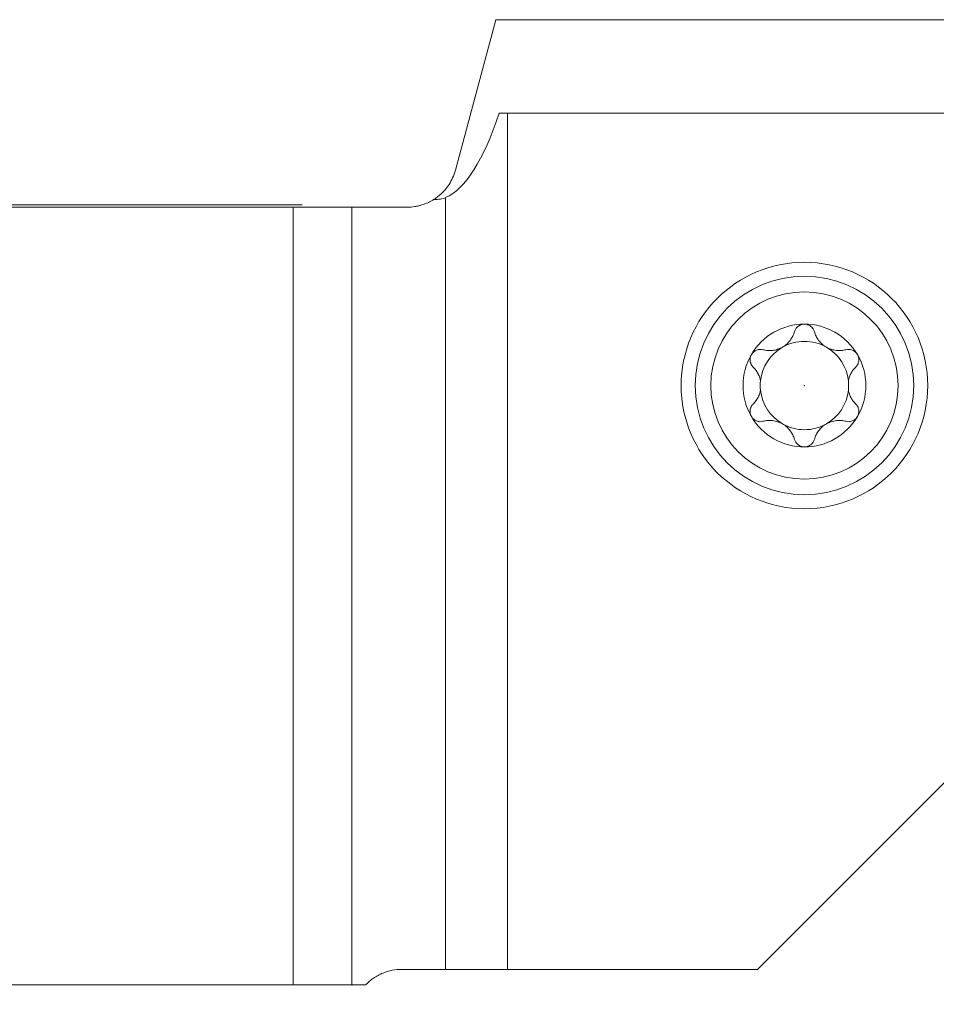
# Model space of a CAD drawing. Units: millimetres. Extents: x -101 to 70, y -52 to 22.
# Drawn here: x -11 to 19, y -13 to 18 of the extents above; entities that cross this region are included whole.
import ezdxf

# ---------------------------------------------------------------- set-up
doc = ezdxf.new("R2010")
doc.units = ezdxf.units.MM
for name, color, linetype in [('1', 4, 'Continuous'), ('2', 7, 'Continuous'), ('SK1', 4, 'Continuous'), ('SK2', 7, 'Continuous')]:
    doc.layers.add(name, color=color, linetype=linetype)
doc.styles.add('iso_b_vert', font='simplex.shx')
doc.dimstyles.get("Standard").update_dxf_attribs({"dimtxt": 0.18, "dimasz": 0.18, "dimexe": 0.18, "dimexo": 0.0625, "dimgap": 0.09, "dimtad": 1, "dimzin": 0, "dimdsep": 52, "dimtxsty": 'Standard', "dimcen": 0.09, "dimadec": 0, "dimazin": 0, "dimtfac": 1, "dimtdec": 4, "dimtofl": 0, "dimtmove": 0, "dimatfit": 3, "dimfxl": 1, "dimtolj": 1, "dimtzin": 0, "dimarcsym": 0})

# ---------------------------------------------------------------- blocks, each defined once
blk = doc.blocks.new('_U0')
at = {"layer": '2', "lineweight": 13}
for p, q in [((40, 11.45), (40, -33.2125)), ((0, -14.05), (0, -33.2125)), ((0, -31.2125), (40, -31.2125))]:
    blk.add_line(p, q, dxfattribs=at)
at = {"layer": '2', "lineweight": 18}
for points in [[(0, -31.2125), (3.499998, -30.751716), (3.500002, -31.673284)], [(40, -31.2125), (36.500002, -31.673284), (36.499998, -30.751716)]]:
    blk.add_solid(points, dxfattribs=at)
at = {"layer": '2', "lineweight": 18, "insert": (17.910767, -30.179866), "char_height": 3.5, "attachment_point": 7, "line_spacing_factor": 1.084337, "style": 'iso_b_vert'}
blk.add_mtext('\\W0.7361;40', dxfattribs=at)
blk = doc.blocks.new('_U2')
at = {"layer": 'SK2', "lineweight": 13}
for p, q in [((40, 11.45), (40, -40.2125)), ((-84, -14.05), (-84, -40.2125)), ((-84, -38.2125), (40, -38.2125))]:
    blk.add_line(p, q, dxfattribs=at)
at = {"layer": 'SK2', "lineweight": 18}
for points in [[(-84, -38.2125), (-80.500002, -37.751716), (-80.499998, -38.673284)], [(40, -38.2125), (36.500002, -38.673284), (36.499998, -37.751716)]]:
    blk.add_solid(points, dxfattribs=at)
at = {"layer": 'SK2', "lineweight": 18, "insert": (-24.959533, -37.179866), "char_height": 3.5, "attachment_point": 7, "line_spacing_factor": 1.084337, "style": 'iso_b_vert'}
blk.add_mtext('\\W0.6506;124', dxfattribs=at)
blk = doc.blocks.new('_U6')
at = {"layer": 'SK2', "lineweight": 13}
for p, q in [((-1.5875, 12.5375), (-97.6, 12.5375)), ((-95.6, -12.4625), (-95.6, 12.5375)), ((-1.5875, -12.4625), (-97.6, -12.4625))]:
    blk.add_line(p, q, dxfattribs=at)
at = {"layer": 'SK2', "lineweight": 18}
for points in [[(-95.6, 12.5375), (-95.139216, 9.037502), (-96.060784, 9.037498)], [(-95.6, -12.4625), (-96.060784, -8.962502), (-95.139216, -8.962498)]]:
    blk.add_solid(points, dxfattribs=at)
at = {"layer": 'SK2', "lineweight": 18, "insert": (-96.289634, -1.895466), "char_height": 3.5, "attachment_point": 7, "rotation": 90, "line_spacing_factor": 1.084337, "style": 'iso_b_vert'}
blk.add_mtext('\\W0.6740;25', dxfattribs=at)

msp = doc.modelspace()

# ---------------------------------------------------------------- linework, layer by layer
at = {"layer": '1', "lineweight": 18}
for p, q in [((3.318, 13.648), (4.61, 18.471)), ((4.61, 18.471), (32.838, 18.471)), ((4.985, 15.472), (4.717, 15.472)), ((4.985, 15.472), (25.758, 15.472)), ((4.985, -11.963), (4.985, 15.472)), ((0, 12.463), (1.772, 12.463)), ((0, 12.463), (0, -12.463)), ((19, -5.963), (13, -11.963)), ((1.6, -11.963), (2.999, -11.963)), ((2.999, -11.963), (4.985, -11.963)), ((13, -11.963), (4.985, -11.963)), ((0, -12.463), (0.438, -12.463))]:
    msp.add_line(p, q, dxfattribs=at)
at = {"layer": '1', "lineweight": 13}
msp.add_line((2.999, -11.963), (2.999, 12.767), dxfattribs=at)
at = {"layer": '1', "lineweight": 18}
for radius in [3.95, 3.5, 3]:
    msp.add_circle((14.5, 6.747), radius, dxfattribs=at)
for radius, start, end in [(1.968, 90, 149.6186), (1.968, 30.3814, 90), (1.416, 119.8093, 173.8076), (1.416, 60.1907, 119.8093), (1.416, 6.1924, 60.1907), (1.968, 149.6186, 210.3814), (1.968, 329.6186, 30.3814), (1.416, 173.8076, 186.1924), (1.416, 353.8076, 6.1924), (1.416, 186.1924, 240.1907), (1.416, 299.8093, 353.8076), (1.968, 210.3814, 270), (1.968, 270, 329.6186), (1.416, 240.1907, 299.8093)]:
    msp.add_arc((14.5, 6.747), radius, start, end, dxfattribs=at)
msp.add_ellipse((2.624, 25.038), major_axis=(0, 12.35), ratio=0.267949, start_param=-3.028107, end_param=-2.456776, dxfattribs=at)
for points, knots in [([(3.318, 13.648), (3.294, 13.56), (3.264, 13.478), (3.195, 13.326), (3.157, 13.257), (3.074, 13.13), (3.031, 13.072), (2.942, 12.969), (2.897, 12.923), (2.832, 12.863), (2.811, 12.845), (2.769, 12.811), (2.75, 12.795), (2.694, 12.754), (2.661, 12.732), (2.627, 12.71), (2.619, 12.705), (2.612, 12.701)], [0, 0, 0, 0, 0.156226, 0.156226, 0.312451, 0.312451, 0.468677, 0.468677, 0.624902, 0.624902, 0.703015, 0.703015, 0.781128, 0.781128, 0.937353, 0.937353, 1, 1, 1, 1]), ([(2.609, 12.699), (2.583, 12.683), (2.555, 12.667), (2.497, 12.636), (2.468, 12.621), (2.376, 12.579), (2.31, 12.554), (2.206, 12.522), (2.17, 12.512), (2.114, 12.499), (2.095, 12.495), (2.057, 12.488), (2.038, 12.485), (1.94, 12.469), (1.858, 12.463), (1.772, 12.463)], [0, 0, 0, 0, 0.125, 0.125, 0.25, 0.25, 0.5, 0.5, 0.625, 0.625, 0.6875, 0.6875, 0.75, 0.75, 1, 1, 1, 1]), ([(2.999, 12.767), (2.957, 12.749), (2.904, 12.735), (2.774, 12.713), (2.698, 12.705), (2.609, 12.699)], [0, 0, 0, 0, 0.5, 0.5, 1, 1, 1, 1]), ([(14.5, 8.716), (14.481, 8.716), (14.462, 8.714), (14.425, 8.708), (14.407, 8.703), (14.381, 8.694), (14.372, 8.69), (14.356, 8.683), (14.347, 8.679), (14.323, 8.665), (14.308, 8.655), (14.287, 8.638), (14.28, 8.632), (14.267, 8.62), (14.261, 8.614), (14.244, 8.594), (14.233, 8.581), (14.214, 8.551), (14.206, 8.536), (14.192, 8.506), (14.186, 8.49), (14.182, 8.473)], [0, 0, 0, 0, 0.125, 0.125, 0.25, 0.25, 0.3125, 0.3125, 0.375, 0.375, 0.5, 0.5, 0.5625, 0.5625, 0.625, 0.625, 0.75, 0.75, 0.875, 0.875, 1, 1, 1, 1]), ([(14.818, 8.473), (14.809, 8.506), (14.795, 8.537), (14.772, 8.573), (14.767, 8.58), (14.756, 8.594), (14.75, 8.601), (14.733, 8.62), (14.72, 8.633), (14.699, 8.649), (14.692, 8.655), (14.676, 8.665), (14.669, 8.67), (14.645, 8.683), (14.628, 8.691), (14.602, 8.7), (14.593, 8.703), (14.575, 8.708), (14.565, 8.71), (14.537, 8.714), (14.519, 8.716), (14.5, 8.716)], [0, 0, 0, 0, 0.25, 0.25, 0.3125, 0.3125, 0.375, 0.375, 0.5, 0.5, 0.5625, 0.5625, 0.625, 0.625, 0.75, 0.75, 0.8125, 0.8125, 0.875, 0.875, 1, 1, 1, 1]), ([(13.172, 7.895), (13.221, 7.882), (13.271, 7.873), (13.348, 7.867), (13.374, 7.866), (13.414, 7.867), (13.427, 7.868), (13.454, 7.869), (13.467, 7.871), (13.534, 7.878), (13.588, 7.89), (13.654, 7.912), (13.668, 7.916), (13.694, 7.926), (13.733, 7.943), (13.796, 7.974), (13.844, 8.005), (13.89, 8.038), (13.912, 8.056), (13.954, 8.093), (13.974, 8.112), (14.011, 8.153), (14.029, 8.174), (14.077, 8.238), (14.105, 8.283), (14.139, 8.353), (14.149, 8.377), (14.167, 8.425), (14.175, 8.449), (14.182, 8.473)], [0, 0, 0, 0, 0.125, 0.125, 0.1875, 0.1875, 0.21875, 0.21875, 0.25, 0.25, 0.375, 0.375, 0.40625, 0.40625, 0.4375, 0.5, 0.5625, 0.5625, 0.625, 0.625, 0.6875, 0.6875, 0.75, 0.75, 0.875, 0.875, 0.9375, 0.9375, 1, 1, 1, 1]), ([(14.818, 8.473), (14.832, 8.425), (14.85, 8.377), (14.883, 8.307), (14.896, 8.285), (14.917, 8.251), (14.924, 8.239), (14.939, 8.217), (14.947, 8.206), (14.987, 8.153), (15.024, 8.112), (15.077, 8.066), (15.088, 8.057), (15.11, 8.039), (15.143, 8.013), (15.202, 7.975), (15.253, 7.95), (15.305, 7.926), (15.331, 7.916), (15.385, 7.899), (15.411, 7.892), (15.465, 7.88), (15.492, 7.875), (15.572, 7.866), (15.625, 7.865), (15.702, 7.871), (15.728, 7.874), (15.779, 7.883), (15.804, 7.888), (15.828, 7.895)], [0, 0, 0, 0, 0.125, 0.125, 0.1875, 0.1875, 0.21875, 0.21875, 0.25, 0.25, 0.375, 0.375, 0.40625, 0.40625, 0.4375, 0.5, 0.5625, 0.5625, 0.625, 0.625, 0.6875, 0.6875, 0.75, 0.75, 0.875, 0.875, 0.9375, 0.9375, 1, 1, 1, 1]), ([(12.802, 7.743), (12.807, 7.751), (12.812, 7.759), (12.823, 7.774), (12.828, 7.782), (12.846, 7.803), (12.86, 7.816), (12.881, 7.834), (12.888, 7.84), (12.904, 7.851), (12.911, 7.856), (12.935, 7.87), (12.951, 7.878), (12.985, 7.891), (13.002, 7.896), (13.036, 7.903), (13.054, 7.905), (13.106, 7.907), (13.139, 7.904), (13.172, 7.895)], [0, 0, 0, 0, 0.0625, 0.0625, 0.125, 0.125, 0.25, 0.25, 0.3125, 0.3125, 0.375, 0.375, 0.5, 0.5, 0.625, 0.625, 0.75, 0.75, 1, 1, 1, 1]), ([(16.198, 7.743), (16.193, 7.751), (16.188, 7.759), (16.177, 7.774), (16.172, 7.782), (16.154, 7.803), (16.14, 7.816), (16.119, 7.834), (16.112, 7.84), (16.096, 7.851), (16.089, 7.856), (16.065, 7.87), (16.049, 7.878), (16.015, 7.891), (15.998, 7.896), (15.964, 7.903), (15.946, 7.905), (15.894, 7.907), (15.861, 7.904), (15.828, 7.895)], [0, 0, 0, 0, 0.0625, 0.0625, 0.125, 0.125, 0.25, 0.25, 0.3125, 0.3125, 0.375, 0.375, 0.5, 0.5, 0.625, 0.625, 0.75, 0.75, 1, 1, 1, 1]), ([(12.802, 7.743), (12.792, 7.726), (12.784, 7.709), (12.774, 7.682), (12.771, 7.673), (12.766, 7.654), (12.764, 7.645), (12.759, 7.617), (12.757, 7.598), (12.756, 7.561), (12.758, 7.542), (12.764, 7.506), (12.768, 7.488), (12.776, 7.463), (12.78, 7.455), (12.787, 7.438), (12.79, 7.43), (12.811, 7.391), (12.832, 7.363), (12.856, 7.34)], [0, 0, 0, 0, 0.125, 0.125, 0.1875, 0.1875, 0.25, 0.25, 0.375, 0.375, 0.5, 0.5, 0.625, 0.625, 0.6875, 0.6875, 0.75, 0.75, 1, 1, 1, 1]), ([(16.144, 7.34), (16.168, 7.363), (16.189, 7.391), (16.21, 7.43), (16.213, 7.438), (16.22, 7.455), (16.224, 7.463), (16.232, 7.488), (16.236, 7.506), (16.242, 7.542), (16.244, 7.561), (16.243, 7.598), (16.241, 7.617), (16.236, 7.645), (16.234, 7.654), (16.229, 7.673), (16.226, 7.682), (16.216, 7.709), (16.208, 7.726), (16.198, 7.743)], [0, 0, 0, 0, 0.25, 0.25, 0.3125, 0.3125, 0.375, 0.375, 0.5, 0.5, 0.625, 0.625, 0.75, 0.75, 0.8125, 0.8125, 0.875, 0.875, 1, 1, 1, 1]), ([(13.092, 6.9), (13.084, 6.945), (13.072, 6.987), (13.05, 7.048), (13.042, 7.068), (13.029, 7.097), (13.024, 7.107), (13.015, 7.126), (13.01, 7.135), (12.984, 7.182), (12.962, 7.216), (12.912, 7.281), (12.885, 7.311), (12.856, 7.34)], [0, 0, 0, 0, 0.25, 0.25, 0.375, 0.375, 0.4375, 0.4375, 0.5, 0.5, 0.75, 0.75, 1, 1, 1, 1]), ([(16.144, 7.34), (16.115, 7.311), (16.088, 7.281), (16.038, 7.216), (16.016, 7.182), (15.99, 7.135), (15.985, 7.126), (15.976, 7.107), (15.962, 7.078), (15.95, 7.048), (15.928, 6.987), (15.916, 6.945), (15.908, 6.9)], [0, 0, 0, 0, 0.25, 0.25, 0.5, 0.5, 0.5625, 0.5625, 0.625, 0.75, 0.75, 1, 1, 1, 1]), ([(12.856, 6.155), (12.885, 6.183), (12.912, 6.214), (12.962, 6.278), (12.984, 6.313), (13.01, 6.359), (13.015, 6.369), (13.024, 6.388), (13.038, 6.417), (13.05, 6.447), (13.072, 6.508), (13.084, 6.55), (13.092, 6.595)], [0, 0, 0, 0, 0.25, 0.25, 0.5, 0.5, 0.5625, 0.5625, 0.625, 0.75, 0.75, 1, 1, 1, 1]), ([(15.908, 6.595), (15.916, 6.55), (15.928, 6.508), (15.95, 6.447), (15.958, 6.427), (15.971, 6.398), (15.976, 6.388), (15.985, 6.369), (15.99, 6.36), (16.016, 6.313), (16.038, 6.279), (16.088, 6.214), (16.115, 6.183), (16.144, 6.155)], [0, 0, 0, 0, 0.25, 0.25, 0.375, 0.375, 0.4375, 0.4375, 0.5, 0.5, 0.75, 0.75, 1, 1, 1, 1]), ([(12.856, 6.155), (12.832, 6.131), (12.811, 6.104), (12.79, 6.065), (12.787, 6.057), (12.78, 6.04), (12.776, 6.032), (12.768, 6.006), (12.764, 5.989), (12.758, 5.953), (12.756, 5.934), (12.757, 5.896), (12.759, 5.878), (12.764, 5.85), (12.766, 5.841), (12.771, 5.822), (12.774, 5.813), (12.784, 5.786), (12.792, 5.768), (12.802, 5.752)], [0, 0, 0, 0, 0.25, 0.25, 0.3125, 0.3125, 0.375, 0.375, 0.5, 0.5, 0.625, 0.625, 0.75, 0.75, 0.8125, 0.8125, 0.875, 0.875, 1, 1, 1, 1]), ([(16.198, 5.752), (16.208, 5.768), (16.216, 5.786), (16.226, 5.813), (16.229, 5.822), (16.234, 5.841), (16.236, 5.85), (16.241, 5.878), (16.243, 5.896), (16.244, 5.934), (16.242, 5.953), (16.236, 5.989), (16.232, 6.006), (16.224, 6.032), (16.22, 6.04), (16.213, 6.057), (16.21, 6.065), (16.189, 6.104), (16.168, 6.131), (16.144, 6.155)], [0, 0, 0, 0, 0.125, 0.125, 0.1875, 0.1875, 0.25, 0.25, 0.375, 0.375, 0.5, 0.5, 0.625, 0.625, 0.6875, 0.6875, 0.75, 0.75, 1, 1, 1, 1]), ([(12.802, 5.752), (12.807, 5.744), (12.812, 5.736), (12.823, 5.72), (12.828, 5.713), (12.846, 5.691), (12.86, 5.678), (12.881, 5.66), (12.888, 5.655), (12.904, 5.644), (12.911, 5.639), (12.935, 5.625), (12.951, 5.617), (12.985, 5.604), (13.002, 5.599), (13.036, 5.592), (13.054, 5.59), (13.106, 5.587), (13.139, 5.591), (13.172, 5.6)], [0, 0, 0, 0, 0.0625, 0.0625, 0.125, 0.125, 0.25, 0.25, 0.3125, 0.3125, 0.375, 0.375, 0.5, 0.5, 0.625, 0.625, 0.75, 0.75, 1, 1, 1, 1]), ([(16.198, 5.752), (16.193, 5.744), (16.188, 5.736), (16.177, 5.72), (16.172, 5.713), (16.154, 5.691), (16.14, 5.678), (16.119, 5.66), (16.112, 5.655), (16.096, 5.644), (16.089, 5.639), (16.065, 5.625), (16.049, 5.617), (16.015, 5.604), (15.998, 5.599), (15.964, 5.592), (15.946, 5.59), (15.894, 5.587), (15.861, 5.591), (15.828, 5.6)], [0, 0, 0, 0, 0.0625, 0.0625, 0.125, 0.125, 0.25, 0.25, 0.3125, 0.3125, 0.375, 0.375, 0.5, 0.5, 0.625, 0.625, 0.75, 0.75, 1, 1, 1, 1]), ([(14.182, 5.021), (14.168, 5.07), (14.15, 5.118), (14.117, 5.187), (14.104, 5.21), (14.083, 5.244), (14.076, 5.255), (14.061, 5.277), (14.053, 5.288), (14.013, 5.342), (13.976, 5.382), (13.923, 5.429), (13.912, 5.438), (13.89, 5.456), (13.857, 5.481), (13.798, 5.52), (13.747, 5.545), (13.695, 5.568), (13.669, 5.579), (13.615, 5.596), (13.589, 5.603), (13.535, 5.615), (13.508, 5.619), (13.428, 5.629), (13.375, 5.63), (13.298, 5.624), (13.272, 5.621), (13.221, 5.612), (13.196, 5.607), (13.172, 5.6)], [0, 0, 0, 0, 0.125, 0.125, 0.1875, 0.1875, 0.21875, 0.21875, 0.25, 0.25, 0.375, 0.375, 0.40625, 0.40625, 0.4375, 0.5, 0.5625, 0.5625, 0.625, 0.625, 0.6875, 0.6875, 0.75, 0.75, 0.875, 0.875, 0.9375, 0.9375, 1, 1, 1, 1]), ([(15.828, 5.6), (15.779, 5.613), (15.729, 5.622), (15.652, 5.628), (15.626, 5.628), (15.586, 5.628), (15.573, 5.627), (15.546, 5.625), (15.533, 5.624), (15.466, 5.616), (15.412, 5.605), (15.346, 5.583), (15.332, 5.578), (15.306, 5.568), (15.267, 5.552), (15.204, 5.52), (15.156, 5.49), (15.11, 5.457), (15.088, 5.439), (15.046, 5.402), (15.026, 5.383), (14.989, 5.342), (14.971, 5.321), (14.923, 5.256), (14.895, 5.212), (14.861, 5.142), (14.851, 5.118), (14.833, 5.07), (14.825, 5.046), (14.818, 5.021)], [0, 0, 0, 0, 0.125, 0.125, 0.1875, 0.1875, 0.21875, 0.21875, 0.25, 0.25, 0.375, 0.375, 0.40625, 0.40625, 0.4375, 0.5, 0.5625, 0.5625, 0.625, 0.625, 0.6875, 0.6875, 0.75, 0.75, 0.875, 0.875, 0.9375, 0.9375, 1, 1, 1, 1]), ([(14.182, 5.021), (14.191, 4.989), (14.205, 4.958), (14.228, 4.922), (14.233, 4.914), (14.244, 4.901), (14.25, 4.894), (14.267, 4.874), (14.28, 4.862), (14.301, 4.845), (14.308, 4.84), (14.324, 4.83), (14.331, 4.825), (14.355, 4.812), (14.372, 4.804), (14.398, 4.795), (14.407, 4.792), (14.425, 4.787), (14.435, 4.785), (14.463, 4.78), (14.481, 4.779), (14.5, 4.779)], [0, 0, 0, 0, 0.25, 0.25, 0.3125, 0.3125, 0.375, 0.375, 0.5, 0.5, 0.5625, 0.5625, 0.625, 0.625, 0.75, 0.75, 0.8125, 0.8125, 0.875, 0.875, 1, 1, 1, 1]), ([(14.5, 4.779), (14.519, 4.779), (14.538, 4.781), (14.575, 4.787), (14.593, 4.792), (14.619, 4.801), (14.628, 4.804), (14.644, 4.812), (14.653, 4.816), (14.677, 4.83), (14.692, 4.84), (14.713, 4.856), (14.72, 4.862), (14.733, 4.875), (14.739, 4.881), (14.756, 4.9), (14.767, 4.914), (14.786, 4.943), (14.794, 4.958), (14.808, 4.989), (14.814, 5.005), (14.818, 5.021)], [0, 0, 0, 0, 0.125, 0.125, 0.25, 0.25, 0.3125, 0.3125, 0.375, 0.375, 0.5, 0.5, 0.5625, 0.5625, 0.625, 0.625, 0.75, 0.75, 0.875, 0.875, 1, 1, 1, 1]), ([(0.438, -12.463), (0.517, -12.379), (0.603, -12.306), (0.718, -12.227), (0.742, -12.212), (0.789, -12.183), (0.814, -12.169), (0.888, -12.129), (0.938, -12.105), (1.038, -12.063), (1.089, -12.045), (1.166, -12.022), (1.192, -12.015), (1.243, -12.003), (1.269, -11.997), (1.399, -11.972), (1.501, -11.963), (1.6, -11.963)], [0, 0, 0, 0, 0.25, 0.25, 0.3125, 0.3125, 0.375, 0.375, 0.5, 0.5, 0.625, 0.625, 0.6875, 0.6875, 0.75, 0.75, 1, 1, 1, 1])]:
    msp.add_open_spline(points, degree=3, knots=knots, dxfattribs=at)
for p in [(14.5, 6.747), (0, -12.463)]:
    msp.add_point(p, dxfattribs=at)
at = {"layer": 'SK1', "lineweight": 18}
for p, q in [((-1.883, 12.463), (-81, 12.463)), ((-1.883, 12.463), (0, 12.463)), ((-1.883, 12.463), (-1.883, -12.463)), ((0, 12.463), (0, -12.463)), ((-1.883, -12.463), (-81, -12.463)), ((-1.883, -12.463), (0, -12.463))]:
    msp.add_line(p, q, dxfattribs=at)

# ---------------------------------------------------------------- dimensions: what is measured, and where the dimension line sits
at = {"layer": '2', "lineweight": 18}
dim = msp.add_linear_dim(base=(40, -31.212), p1=(0, -12.463), p2=(40, 13.037), dimstyle='Standard', override={"dimtxt": 3.5, "dimasz": 3.5, "dimexe": 2, "dimexo": 1.5875, "dimgap": 1.75, "dimtad": 1, "dimtih": 1, "dimtoh": 0, "dimdec": 2, "dimlfac": 1, "dimzin": 8, "dimdsep": 46, "dimlunit": 2, "dimpost": '<>', "dimtxsty": 'iso_b_vert', "dimsah": 1, "dimse1": 0, "dimse2": 0, "dimsd1": 0, "dimsd2": 0, "dimclrd": 2, "dimclre": 2, "dimclrt": 2, "dimtol": 0, "dimtm": -0.1, "dimtfac": 1, "dimtdec": 2, "dimtofl": 1, "dimtmove": 0, "dimtzin": 8, "dimlwd": 13, "dimlwe": 13}, dxfattribs=at)
dim.commit()
dim.dimension.update_dxf_attribs({"geometry": '_U0', "text_midpoint": (20, -31.212)})
at = {"layer": 'SK2', "lineweight": 18}
dim = msp.add_linear_dim(base=(40, -38.212), p1=(-84, -12.463), p2=(40, 13.037), dimstyle='Standard', override={"dimtxt": 3.5, "dimasz": 3.5, "dimexe": 2, "dimexo": 1.5875, "dimgap": 1.75, "dimtad": 1, "dimtih": 1, "dimtoh": 0, "dimdec": 2, "dimlfac": 1, "dimzin": 8, "dimdsep": 46, "dimlunit": 2, "dimpost": '<>', "dimtxsty": 'iso_b_vert', "dimsah": 1, "dimse1": 0, "dimse2": 0, "dimsd1": 0, "dimsd2": 0, "dimclrd": 2, "dimclre": 2, "dimclrt": 2, "dimtol": 0, "dimtm": -0.1, "dimtfac": 1, "dimtdec": 2, "dimtofl": 1, "dimtmove": 0, "dimtzin": 8, "dimlwd": 13, "dimlwe": 13}, dxfattribs=at)
dim.commit()
dim.dimension.update_dxf_attribs({"geometry": '_U2', "text_midpoint": (-22, -38.212)})
dim = msp.add_linear_dim(base=(-95.6, 12.537), p1=(0, -12.463), p2=(0, 12.537), angle=90, dimstyle='Standard', override={"dimtxt": 3.5, "dimasz": 3.5, "dimexe": 2, "dimexo": 1.5875, "dimgap": 1.75, "dimtad": 1, "dimtih": 0, "dimtoh": 0, "dimdec": 2, "dimlfac": 1, "dimzin": 8, "dimdsep": 46, "dimlunit": 2, "dimpost": '<>', "dimtxsty": 'iso_b_vert', "dimsah": 1, "dimse1": 0, "dimse2": 0, "dimsd1": 0, "dimsd2": 0, "dimclrd": 2, "dimclre": 2, "dimclrt": 2, "dimtol": 0, "dimtm": -0.1, "dimtfac": 1, "dimtdec": 2, "dimtofl": 1, "dimtmove": 0, "dimtzin": 8, "dimlwd": 13, "dimlwe": 13}, dxfattribs=at)
dim.commit()
dim.dimension.update_dxf_attribs({"geometry": '_U6', "text_midpoint": (-95.6, 0.037)})

doc.saveas('drawing.dxf')
